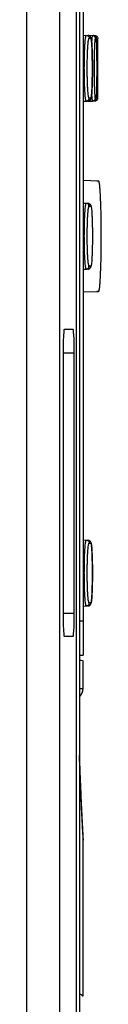
# Model space of a CAD drawing. Units: inches. Extents: x 0 to 34, y 0 to 22.
# Drawn here: x 9 to 9.2, y 15.4 to 17.1 of the extents above; entities that cross this region are included whole.
import ezdxf

# ---------------------------------------------------------------- set-up
doc = ezdxf.new("R2010")
doc.units = ezdxf.units.IN
doc.header["$LTSCALE"] = 1.87
doc.header["$MEASUREMENT"] = 0
doc.layers.get('0').update_dxf_attribs({"linetype": 'CONTINUOUS'})

msp = doc.modelspace()

# ---------------------------------------------------------------- linework, layer by layer
at = {"color": 9, "linetype": 'Continuous'}
for p, q in [((9.0285, 12.648), (9.0285, 17.7188)), ((9.0836, 12.648), (9.0836, 17.7188)), ((9.1304, 16.7516), (9.1305, 16.7516)), ((9.1304, 16.642), (9.1305, 16.642)), ((9.0895, 16.5023), (9.1071, 16.5023)), ((9.1304, 16.1906), (9.1305, 16.1906)), ((9.1306, 16.1906), (9.1306, 16.1906)), ((9.0895, 16.0692), (9.1071, 16.0692)), ((9.1163, 16.0561), (9.1223, 16.0561))]:
    msp.add_line(p, q, dxfattribs=at)
at = {"color": 6, "linetype": 'Continuous'}
for p, q in [((9.1114, 14.3665), (9.1114, 17.6932)), ((9.1163, 17.6834), (9.1163, 14.3763)), ((9.1223, 17.2785), (9.1223, 15.999)), ((9.147, 16.9269), (9.147, 17.0258)), ((9.1223, 16.9213), (9.1276, 16.9214)), ((9.1305, 16.9215), (9.1381, 16.9218)), ((9.1396, 16.9219), (9.1421, 16.9219)), ((9.1481, 16.7889), (9.1481, 16.7889)), ((9.1481, 16.7889), (9.1481, 16.7889)), ((9.1481, 16.6047), (9.1481, 16.6047)), ((9.1481, 16.6047), (9.1481, 16.6047)), ((9.0916, 16.5417), (9.105, 16.5417)), ((9.0895, 16.0692), (9.0895, 16.5023)), ((9.1071, 16.5023), (9.1071, 16.0692)), ((9.1223, 16.0807), (9.1276, 16.0809)), ((9.1305, 16.081), (9.1306, 16.081)), ((9.105, 16.0299), (9.0916, 16.0299)), ((9.1223, 15.9437), (9.1223, 15.9902)), ((9.1223, 15.4314), (9.1223, 15.6909))]:
    msp.add_line(p, q, dxfattribs=at)
at = {"color": 7, "linetype": 'Continuous'}
for p, q in [((9.1223, 17.0314), (9.1421, 17.0307)), ((9.1469, 17.0258), (9.147, 17.0258)), ((9.1305, 16.9215), (9.1276, 16.9214)), ((9.1396, 16.9219), (9.1381, 16.9218)), ((9.1421, 16.9219), (9.1421, 16.9219)), ((9.147, 16.9269), (9.1469, 16.9269)), ((9.1223, 16.7898), (9.1481, 16.7889)), ((9.1223, 16.7519), (9.1276, 16.7517)), ((9.1223, 16.6417), (9.1276, 16.6419)), ((9.1223, 16.6038), (9.1481, 16.6047)), ((9.1223, 16.1909), (9.1277, 16.1907)), ((9.1305, 16.1906), (9.1306, 16.1906)), ((9.1305, 16.081), (9.1276, 16.0809)), ((9.1163, 15.999), (9.1223, 15.999))]:
    msp.add_line(p, q, dxfattribs=at)
at = {"color": 6, "linetype": 'Continuous'}
for centre, radius, start, end in [((9.1026, 15.9438), 0.0197, 314.0268, 359.9003), ((8.9255, 15.6909), 0.1969, 0, 3.0041)]:
    msp.add_arc(centre, radius, start, end, dxfattribs=at)
at = {"color": 9, "linetype": 'Continuous'}
for points, knots in [([(9.1276, 16.9214), (9.1273, 16.9214), (9.1269, 16.9226), (9.1266, 16.9244), (9.1261, 16.9278), (9.1257, 16.9322), (9.1253, 16.9378), (9.125, 16.9443), (9.1247, 16.9516), (9.1245, 16.9595), (9.1244, 16.9678), (9.1244, 16.9763), (9.1244, 16.9849), (9.1245, 16.9932), (9.1247, 17.0011), (9.125, 17.0084), (9.1253, 17.0149), (9.1257, 17.0205), (9.1261, 17.0249), (9.1266, 17.0283), (9.1269, 17.03), (9.1273, 17.0313), (9.1276, 17.0313)], [0, 0, 0, 0, 0.0008003, 0.0028314, 0.0061425, 0.0106649, 0.0162799, 0.0228497, 0.0302159, 0.0381966, 0.0465942, 0.0552026, 0.0638109, 0.0722086, 0.0801894, 0.0875558, 0.0941258, 0.0997411, 0.1042637, 0.1075751, 0.1096066, 0.1104071, 0.1104071, 0.1104071, 0.1104071]), ([(9.1324, 16.9264), (9.1322, 16.9264), (9.1317, 16.9275), (9.1314, 16.9291), (9.1309, 16.9322), (9.1305, 16.9362), (9.1301, 16.9413), (9.1298, 16.9472), (9.1296, 16.9538), (9.1294, 16.961), (9.1292, 16.9686), (9.1292, 16.9763), (9.1292, 16.9841), (9.1294, 16.9917), (9.1296, 16.9989), (9.1298, 17.0055), (9.1301, 17.0114), (9.1305, 17.0165), (9.1309, 17.0205), (9.1314, 17.0236), (9.1317, 17.0252), (9.1322, 17.0263), (9.1324, 17.0263)], [0, 0, 0, 0, 0.0007515, 0.0026062, 0.0056202, 0.0097339, 0.0148403, 0.0208143, 0.0275125, 0.0347693, 0.0424053, 0.0502329, 0.0580606, 0.0656966, 0.0729534, 0.0796516, 0.0856258, 0.0907323, 0.0948461, 0.0978604, 0.0997152, 0.1004668, 0.1004668, 0.1004668, 0.1004668]), ([(9.1353, 17.0262), (9.1355, 17.0262), (9.1358, 17.025), (9.1362, 17.0235), (9.1365, 17.0204), (9.1368, 17.0164), (9.1371, 17.0113), (9.1374, 17.0054), (9.1376, 16.9988), (9.1377, 16.9916), (9.1378, 16.9841), (9.1378, 16.9763), (9.1378, 16.9686), (9.1377, 16.9611), (9.1376, 16.9539), (9.1374, 16.9473), (9.1371, 16.9414), (9.1368, 16.9363), (9.1365, 16.9323), (9.1362, 16.9292), (9.1358, 16.9277), (9.1355, 16.9265), (9.1353, 16.9265)], [0, 0, 0, 0, 0.000738, 0.0025919, 0.0056011, 0.0097035, 0.0147921, 0.020743, 0.0274139, 0.034641, 0.0422457, 0.0500414, 0.0578372, 0.0654419, 0.072669, 0.07934, 0.085291, 0.0903797, 0.0944822, 0.0974917, 0.0993458, 0.1000839, 0.1000839, 0.1000839, 0.1000839]), ([(9.1369, 17.0151), (9.137, 17.0169), (9.1371, 17.0202), (9.1374, 17.0245), (9.1375, 17.028), (9.1379, 17.0295), (9.1379, 17.0309), (9.1381, 17.0309)], [0, 0, 0, 0, 0.00547684, 0.00995275, 0.01321919, 0.01519989, 0.01589262, 0.01589262, 0.01589262, 0.01589262]), ([(9.1429, 16.9268), (9.1427, 16.9268), (9.1427, 16.928), (9.1423, 16.9294), (9.1422, 16.9326), (9.1419, 16.9365), (9.1417, 16.9415), (9.1415, 16.9474), (9.1414, 16.954), (9.1413, 16.9611), (9.1412, 16.9686), (9.1412, 16.9763), (9.1412, 16.9841), (9.1413, 16.9916), (9.1414, 16.9987), (9.1415, 17.0053), (9.1417, 17.0112), (9.1419, 17.0162), (9.1422, 17.0201), (9.1423, 17.0233), (9.1427, 17.0247), (9.1427, 17.0259), (9.1429, 17.0259)], [0, 0, 0, 0, 0.00063571, 0.00243599, 0.00540327, 0.00946927, 0.01452518, 0.02044609, 0.02708912, 0.03428977, 0.041869, 0.04963973, 0.05741045, 0.06498969, 0.07219038, 0.07883348, 0.08475448, 0.08981047, 0.09387662, 0.09684416, 0.09864467, 0.09928042, 0.09928042, 0.09928042, 0.09928042]), ([(9.1421, 17.03), (9.1421, 17.0301), (9.142, 17.0303), (9.1419, 17.0308), (9.1421, 17.0307)], [0, 0, 0, 0, 0.0000559384, 0.000707798, 0.000707798, 0.000707798, 0.000707798]), ([(9.1444, 17.0258), (9.1446, 17.0258), (9.1445, 17.0246), (9.1449, 17.0232), (9.1449, 17.02), (9.1451, 17.0161), (9.1452, 17.0111), (9.1453, 17.0052), (9.1454, 16.9986), (9.1454, 16.9915), (9.1455, 16.984), (9.1455, 16.9763), (9.1455, 16.9687), (9.1454, 16.9612), (9.1454, 16.954), (9.1453, 16.9475), (9.1452, 16.9416), (9.1451, 16.9366), (9.1449, 16.9326), (9.1449, 16.9295), (9.1445, 16.9281), (9.1446, 16.9269), (9.1444, 16.9269)], [0, 0, 0, 0, 0.0006323, 0.00244155, 0.00541307, 0.00946984, 0.01451952, 0.02043551, 0.02706181, 0.0342387, 0.04179572, 0.04954595, 0.05729616, 0.0648531, 0.0720298, 0.07865583, 0.08457163, 0.08962112, 0.09367767, 0.0966489, 0.09845774, 0.09908971, 0.09908971, 0.09908971, 0.09908971]), ([(9.1469, 16.9269), (9.1467, 16.9269), (9.1472, 16.9282), (9.1467, 16.9295), (9.1469, 16.9327), (9.1468, 16.9366), (9.1468, 16.9416), (9.1467, 16.9475), (9.1467, 16.9541), (9.1466, 16.9612), (9.1466, 16.9687), (9.1466, 16.9763), (9.1466, 16.984), (9.1466, 16.9915), (9.1467, 16.9986), (9.1467, 17.0052), (9.1468, 17.011), (9.1468, 17.0161), (9.1469, 17.02), (9.1467, 17.0232), (9.1472, 17.0245), (9.1467, 17.0258), (9.1469, 17.0258)], [0, 0, 0, 0, 0.00059057, 0.00237268, 0.00532367, 0.00937197, 0.01440813, 0.02030748, 0.0269276, 0.03410452, 0.04165958, 0.04940595, 0.05715232, 0.06470739, 0.07188434, 0.07850454, 0.08440397, 0.08944022, 0.09348867, 0.09643992, 0.09822227, 0.09881287, 0.09881287, 0.09881287, 0.09881287]), ([(9.1381, 16.9218), (9.1379, 16.9218), (9.1379, 16.9231), (9.1375, 16.9247), (9.1374, 16.9282), (9.1371, 16.9324), (9.137, 16.9358), (9.1369, 16.9376)], [0, 0, 0, 0, 0.00069259, 0.00267292, 0.00593895, 0.01041458, 0.01589174, 0.01589174, 0.01589174, 0.01589174]), ([(9.1421, 16.9219), (9.1419, 16.9219), (9.142, 16.9224), (9.1421, 16.9226), (9.1421, 16.9227)], [0, 0, 0, 0, 0.0006517147, 0.000707822, 0.000707822, 0.000707822, 0.000707822]), ([(9.1305, 16.7516), (9.131, 16.7516), (9.132, 16.7514), (9.1333, 16.7507), (9.1344, 16.7496), (9.1351, 16.7482), (9.1353, 16.7471), (9.1353, 16.7466)], [0, 0, 0, 0, 0.001522024, 0.003050097, 0.004578818, 0.006108204, 0.007638024, 0.007638024, 0.007638024, 0.007638024]), ([(9.131, 16.7501), (9.1311, 16.7497), (9.1314, 16.7483), (9.1316, 16.7466), (9.1317, 16.7453), (9.1317, 16.7452)], [0, 0, 0, 0, 0.001160777, 0.004467091, 0.004998999, 0.004998999, 0.004998999, 0.004998999]), ([(9.1324, 16.7467), (9.1327, 16.7467), (9.1334, 16.7467), (9.1343, 16.7467), (9.135, 16.7466), (9.1353, 16.7466)], [0, 0, 0, 0, 0.00098295, 0.001931603, 0.002845959, 0.002845959, 0.002845959, 0.002845959]), ([(9.1353, 16.7466), (9.1355, 16.7466), (9.1358, 16.7455), (9.1362, 16.7439), (9.1365, 16.7408), (9.1368, 16.7368), (9.1371, 16.7318), (9.1374, 16.7259), (9.1376, 16.7193), (9.1377, 16.7121), (9.1378, 16.7046), (9.1378, 16.6968), (9.1378, 16.6891), (9.1377, 16.6815), (9.1376, 16.6744), (9.1374, 16.6678), (9.1371, 16.6619), (9.1368, 16.6568), (9.1365, 16.6528), (9.1362, 16.6497), (9.1358, 16.6481), (9.1355, 16.647), (9.1353, 16.647)], [0, 0, 0, 0, 0.000738, 0.0025919, 0.0056011, 0.0097035, 0.0147921, 0.020743, 0.0274139, 0.034641, 0.0422457, 0.0500414, 0.0578372, 0.0654419, 0.072669, 0.07934, 0.085291, 0.0903797, 0.0944822, 0.0974917, 0.0993458, 0.1000839, 0.1000839, 0.1000839, 0.1000839]), ([(9.1305, 16.642), (9.131, 16.642), (9.132, 16.6422), (9.1333, 16.643), (9.1344, 16.6441), (9.1351, 16.6455), (9.1353, 16.6465), (9.1353, 16.647)], [0, 0, 0, 0, 0.001521726, 0.003049807, 0.004578538, 0.006107932, 0.007637762, 0.007637762, 0.007637762, 0.007637762]), ([(9.1317, 16.6485), (9.1317, 16.6483), (9.1316, 16.647), (9.1314, 16.6454), (9.1311, 16.6439), (9.131, 16.6435)], [0, 0, 0, 0, 0.000530927, 0.003837643, 0.004998945, 0.004998945, 0.004998945, 0.004998945]), ([(9.1353, 16.647), (9.135, 16.647), (9.1343, 16.647), (9.1334, 16.6469), (9.1327, 16.6469), (9.1324, 16.6469)], [0, 0, 0, 0, 0.000914356, 0.001863009, 0.002845959, 0.002845959, 0.002845959, 0.002845959]), ([(9.1276, 16.0809), (9.1273, 16.0809), (9.1269, 16.0821), (9.1266, 16.0838), (9.1261, 16.0872), (9.1257, 16.0916), (9.1253, 16.0972), (9.125, 16.1037), (9.1247, 16.111), (9.1245, 16.1189), (9.1244, 16.1273), (9.1244, 16.1358), (9.1244, 16.1443), (9.1245, 16.1527), (9.1247, 16.1606), (9.125, 16.1679), (9.1253, 16.1744), (9.1257, 16.18), (9.1261, 16.1844), (9.1266, 16.1878), (9.1269, 16.1895), (9.1273, 16.1907), (9.1276, 16.1907)], [0, 0, 0, 0, 0.0008003, 0.0028314, 0.0061425, 0.0106649, 0.0162799, 0.0228497, 0.0302159, 0.0381966, 0.0465942, 0.0552026, 0.0638109, 0.0722086, 0.0801894, 0.0875558, 0.0941258, 0.099741, 0.1042637, 0.1075751, 0.1096066, 0.1104071, 0.1104071, 0.1104071, 0.1104071]), ([(9.1276, 16.1907), (9.1281, 16.1907), (9.1291, 16.1905), (9.1305, 16.1898), (9.1316, 16.1886), (9.1323, 16.1872), (9.1324, 16.1862), (9.1324, 16.1857)], [0, 0, 0, 0, 0.001527156, 0.003054806, 0.004583263, 0.006112545, 0.007642368, 0.007642368, 0.007642368, 0.007642368]), ([(9.1324, 16.0859), (9.1322, 16.0859), (9.1317, 16.087), (9.1314, 16.0885), (9.1309, 16.0916), (9.1305, 16.0956), (9.1301, 16.1007), (9.1298, 16.1066), (9.1296, 16.1133), (9.1294, 16.1205), (9.1292, 16.128), (9.1292, 16.1358), (9.1292, 16.1436), (9.1294, 16.1511), (9.1296, 16.1583), (9.1298, 16.165), (9.1301, 16.1709), (9.1305, 16.1759), (9.1309, 16.18), (9.1314, 16.183), (9.1317, 16.1846), (9.1322, 16.1857), (9.1324, 16.1857)], [0, 0, 0, 0, 0.0007515, 0.0026062, 0.0056202, 0.0097339, 0.0148403, 0.0208143, 0.0275125, 0.0347693, 0.0424053, 0.0502329, 0.0580606, 0.0656966, 0.0729534, 0.0796516, 0.0856258, 0.0907323, 0.0948461, 0.0978604, 0.0997152, 0.1004668, 0.1004668, 0.1004668, 0.1004668]), ([(9.1305, 16.1906), (9.131, 16.1906), (9.132, 16.1904), (9.1333, 16.1897), (9.1344, 16.1885), (9.1351, 16.1871), (9.1353, 16.1861), (9.1353, 16.1856)], [0, 0, 0, 0, 0.001522024, 0.003050097, 0.004578818, 0.006108204, 0.007638024, 0.007638024, 0.007638024, 0.007638024]), ([(9.1324, 16.1857), (9.1327, 16.1857), (9.1334, 16.1857), (9.1343, 16.1856), (9.135, 16.1856), (9.1353, 16.1856)], [0, 0, 0, 0, 0.00098295, 0.001931603, 0.002845959, 0.002845959, 0.002845959, 0.002845959]), ([(9.1344, 16.1885), (9.1344, 16.1885), (9.1345, 16.1885), (9.1345, 16.1885), (9.1345, 16.1885)], [0, 0, 0, 0, 0.0000431886, 0.00007503319, 0.00007503319, 0.00007503319, 0.00007503319]), ([(9.1353, 16.1856), (9.1355, 16.1856), (9.1358, 16.1845), (9.1362, 16.1829), (9.1365, 16.1798), (9.1368, 16.1758), (9.1371, 16.1707), (9.1374, 16.1649), (9.1376, 16.1582), (9.1377, 16.1511), (9.1378, 16.1435), (9.1378, 16.1358), (9.1378, 16.1281), (9.1377, 16.1205), (9.1376, 16.1134), (9.1374, 16.1067), (9.1371, 16.1008), (9.1368, 16.0958), (9.1365, 16.0918), (9.1362, 16.0887), (9.1358, 16.0871), (9.1355, 16.086), (9.1353, 16.086)], [0, 0, 0, 0, 0.000738, 0.0025919, 0.0056011, 0.0097035, 0.0147921, 0.020743, 0.0274139, 0.034641, 0.0422457, 0.0500414, 0.0578372, 0.0654419, 0.072669, 0.07934, 0.085291, 0.0903797, 0.0944822, 0.0974917, 0.0993458, 0.1000839, 0.1000839, 0.1000839, 0.1000839]), ([(9.1361, 16.0879), (9.1361, 16.088), (9.1363, 16.0892), (9.1366, 16.0918), (9.1369, 16.0958), (9.1372, 16.1008), (9.1375, 16.1067), (9.1377, 16.1134), (9.1378, 16.1205), (9.1379, 16.1281), (9.1379, 16.1358), (9.1379, 16.1435), (9.1378, 16.1511), (9.1377, 16.1582), (9.1375, 16.1648), (9.1372, 16.1707), (9.1369, 16.1758), (9.1366, 16.1798), (9.1363, 16.1824), (9.1361, 16.1835), (9.1361, 16.1837)], [0, 0, 0, 0, 0.00055477, 0.00356346, 0.00766537, 0.01275349, 0.01870386, 0.02537427, 0.03260083, 0.04020506, 0.04800032, 0.05579558, 0.06339981, 0.07062641, 0.0772969, 0.08324735, 0.08833556, 0.09243762, 0.09544657, 0.09600113, 0.09600113, 0.09600113, 0.09600113]), ([(9.1163, 15.8241), (9.1163, 15.8234), (9.1165, 15.8187), (9.1168, 15.8097), (9.1173, 15.7973), (9.1178, 15.7847), (9.1183, 15.7724), (9.1188, 15.7604), (9.1194, 15.749), (9.1199, 15.7384), (9.1203, 15.7287), (9.1208, 15.72), (9.1212, 15.7124), (9.1215, 15.7063), (9.1217, 15.7027), (9.1218, 15.7012)], [0, 0, 0, 0, 0.0020767, 0.0143351, 0.0268574, 0.0394572, 0.0519114, 0.0639813, 0.0754503, 0.0861343, 0.0958879, 0.1046044, 0.1122122, 0.1186686, 0.1230165, 0.1230165, 0.1230165, 0.1230165]), ([(9.1218, 15.7012), (9.1218, 15.7009), (9.1219, 15.6992), (9.1221, 15.6967), (9.122, 15.6935), (9.1225, 15.6922), (9.1221, 15.6909), (9.1223, 15.6909)], [0, 0, 0, 0, 0.00093788, 0.00504614, 0.00797681, 0.00973266, 0.01031654, 0.01031654, 0.01031654, 0.01031654])]:
    msp.add_open_spline(points, degree=3, knots=knots, dxfattribs=at)
at = {"color": 7, "linetype": 'Continuous'}
for points, knots in [([(9.1276, 17.0313), (9.1281, 17.0312), (9.1291, 17.031), (9.1305, 17.0303), (9.1316, 17.0292), (9.1323, 17.0278), (9.1324, 17.0268), (9.1324, 17.0263)], [0, 0, 0, 0, 0.00152714, 0.003054776, 0.004583222, 0.006112497, 0.007642317, 0.007642317, 0.007642317, 0.007642317]), ([(9.1304, 17.0312), (9.1306, 17.031), (9.1309, 17.0305), (9.1311, 17.0299), (9.1311, 17.0296)], [0, 0, 0, 0, 0.00078936, 0.001664305, 0.001664305, 0.001664305, 0.001664305]), ([(9.1305, 17.0312), (9.131, 17.0311), (9.132, 17.0309), (9.1333, 17.0302), (9.1344, 17.0291), (9.1351, 17.0277), (9.1353, 17.0267), (9.1353, 17.0262)], [0, 0, 0, 0, 0.001522025, 0.003050098, 0.004578819, 0.006108205, 0.007638025, 0.007638025, 0.007638025, 0.007638025]), ([(9.1324, 17.0263), (9.1327, 17.0262), (9.1334, 17.0262), (9.1343, 17.0262), (9.135, 17.0262), (9.1353, 17.0262)], [0, 0, 0, 0, 0.00098295, 0.001931603, 0.002845959, 0.002845959, 0.002845959, 0.002845959]), ([(9.1381, 17.0309), (9.1386, 17.0309), (9.1396, 17.0307), (9.141, 17.0299), (9.1421, 17.0288), (9.1428, 17.0274), (9.1429, 17.0264), (9.1429, 17.0259)], [0, 0, 0, 0, 0.001529093, 0.003058325, 0.004587784, 0.006117475, 0.007647321, 0.007647321, 0.007647321, 0.007647321]), ([(9.1396, 17.0308), (9.1401, 17.0308), (9.1411, 17.0306), (9.1424, 17.0299), (9.1435, 17.0288), (9.1442, 17.0274), (9.1444, 17.0264), (9.1444, 17.0258)], [0, 0, 0, 0, 0.001517714, 0.003047167, 0.004576765, 0.00610651, 0.007636353, 0.007636353, 0.007636353, 0.007636353]), ([(9.1421, 17.0307), (9.1426, 17.0307), (9.1437, 17.0305), (9.145, 17.0298), (9.1461, 17.0287), (9.1468, 17.0273), (9.1469, 17.0263), (9.1469, 17.0258)], [0, 0, 0, 0, 0.001529843, 0.003059687, 0.004589533, 0.006119381, 0.00764923, 0.00764923, 0.00764923, 0.00764923]), ([(9.1421, 17.0307), (9.1426, 17.0307), (9.1436, 17.0305), (9.145, 17.0298), (9.1461, 17.0287), (9.1468, 17.0273), (9.1469, 17.0263), (9.1469, 17.0258)], [0, 0, 0, 0, 0.001529835, 0.003059673, 0.004589516, 0.006119366, 0.007649221, 0.007649221, 0.007649221, 0.007649221]), ([(9.1429, 17.0259), (9.1431, 17.0259), (9.1434, 17.0259), (9.1439, 17.0259), (9.1442, 17.0258), (9.1444, 17.0258)], [0, 0, 0, 0, 0.000509017, 0.000983779, 0.001424288, 0.001424288, 0.001424288, 0.001424288]), ([(9.1276, 16.9214), (9.1281, 16.9215), (9.1291, 16.9217), (9.1305, 16.9224), (9.1316, 16.9235), (9.1323, 16.9249), (9.1324, 16.9259), (9.1324, 16.9264)], [0, 0, 0, 0, 0.001527147, 0.003054788, 0.004583236, 0.006112509, 0.007642323, 0.007642323, 0.007642323, 0.007642323]), ([(9.1311, 16.923), (9.1311, 16.9228), (9.1309, 16.9222), (9.1306, 16.9217), (9.1304, 16.9215)], [0, 0, 0, 0, 0.000874777, 0.001664281, 0.001664281, 0.001664281, 0.001664281]), ([(9.1305, 16.9215), (9.131, 16.9216), (9.132, 16.9218), (9.1333, 16.9225), (9.1344, 16.9236), (9.1351, 16.925), (9.1353, 16.926), (9.1353, 16.9265)], [0, 0, 0, 0, 0.001521711, 0.003049779, 0.004578498, 0.006107885, 0.007637713, 0.007637713, 0.007637713, 0.007637713]), ([(9.1353, 16.9265), (9.135, 16.9265), (9.1343, 16.9265), (9.1334, 16.9265), (9.1327, 16.9264), (9.1324, 16.9264)], [0, 0, 0, 0, 0.000914356, 0.001863009, 0.002845959, 0.002845959, 0.002845959, 0.002845959]), ([(9.1395, 16.9221), (9.1395, 16.9221), (9.1401, 16.9222), (9.141, 16.9228), (9.1421, 16.9239), (9.1428, 16.9253), (9.1429, 16.9263), (9.1429, 16.9268)], [0, 0, 0, 0, 0.000121489, 0.001650726, 0.003180187, 0.004709876, 0.006239715, 0.006239715, 0.006239715, 0.006239715]), ([(9.1396, 16.9219), (9.1401, 16.9219), (9.1411, 16.9221), (9.1424, 16.9228), (9.1435, 16.9239), (9.1442, 16.9253), (9.1444, 16.9263), (9.1444, 16.9269)], [0, 0, 0, 0, 0.001517424, 0.003046871, 0.004576467, 0.006106214, 0.007636064, 0.007636064, 0.007636064, 0.007636064]), ([(9.1421, 16.9219), (9.1426, 16.922), (9.1437, 16.9222), (9.145, 16.9229), (9.1461, 16.924), (9.1468, 16.9254), (9.1469, 16.9264), (9.1469, 16.9269)], [0, 0, 0, 0, 0.001529836, 0.003059675, 0.004589519, 0.006119369, 0.007649224, 0.007649224, 0.007649224, 0.007649224]), ([(9.1421, 16.9219), (9.1426, 16.922), (9.1436, 16.9222), (9.145, 16.9229), (9.1461, 16.924), (9.1468, 16.9254), (9.1469, 16.9264), (9.1469, 16.9269)], [0, 0, 0, 0, 0.001529842, 0.003059685, 0.00458953, 0.006119378, 0.007649227, 0.007649227, 0.007649227, 0.007649227]), ([(9.1444, 16.9269), (9.1442, 16.9268), (9.1439, 16.9268), (9.1434, 16.9268), (9.1431, 16.9268), (9.1429, 16.9268)], [0, 0, 0, 0, 0.000440509, 0.000915271, 0.001424288, 0.001424288, 0.001424288, 0.001424288]), ([(9.1453, 16.7889), (9.1458, 16.7889), (9.1467, 16.7889), (9.1476, 16.7889), (9.1481, 16.7889)], [0, 0, 0, 0, 0.001448126, 0.002807807, 0.002807807, 0.002807807, 0.002807807]), ([(9.1276, 16.6419), (9.1274, 16.6421), (9.1268, 16.6429), (9.1266, 16.645), (9.1261, 16.6482), (9.1257, 16.6527), (9.1253, 16.6582), (9.125, 16.6647), (9.1247, 16.672), (9.1245, 16.68), (9.1244, 16.6883), (9.1244, 16.6968), (9.1244, 16.7054), (9.1245, 16.7137), (9.1247, 16.7216), (9.125, 16.7289), (9.1253, 16.7354), (9.1257, 16.741), (9.1261, 16.7454), (9.1266, 16.7487), (9.1268, 16.7508), (9.1274, 16.7515), (9.1276, 16.7517)], [0, 0, 0, 0, 0.0008003, 0.0028314, 0.0061425, 0.0106649, 0.0162799, 0.0228497, 0.0302159, 0.0381966, 0.0465942, 0.0552026, 0.0638109, 0.0722086, 0.0801894, 0.0875558, 0.0941258, 0.099741, 0.1042637, 0.1075751, 0.1096066, 0.1104071, 0.1104071, 0.1104071, 0.1104071]), ([(9.1276, 16.7517), (9.1279, 16.7517), (9.1286, 16.7517), (9.1295, 16.7517), (9.1301, 16.7516), (9.1304, 16.7516)], [0, 0, 0, 0, 0.000982326, 0.001930378, 0.002844154, 0.002844154, 0.002844154, 0.002844154]), ([(9.1276, 16.7517), (9.1281, 16.7517), (9.1291, 16.7515), (9.1305, 16.7508), (9.1316, 16.7497), (9.1323, 16.7483), (9.1324, 16.7472), (9.1324, 16.7467)], [0, 0, 0, 0, 0.001527156, 0.003054806, 0.004583263, 0.006112545, 0.007642368, 0.007642368, 0.007642368, 0.007642368]), ([(9.1324, 16.6469), (9.1322, 16.6471), (9.1317, 16.6478), (9.1314, 16.6497), (9.1309, 16.6526), (9.1305, 16.6567), (9.1301, 16.6617), (9.1298, 16.6677), (9.1296, 16.6743), (9.1294, 16.6815), (9.1292, 16.6891), (9.1292, 16.6968), (9.1292, 16.7046), (9.1294, 16.7122), (9.1296, 16.7194), (9.1298, 16.726), (9.1301, 16.7319), (9.1305, 16.737), (9.1309, 16.741), (9.1314, 16.7439), (9.1317, 16.7459), (9.1322, 16.7466), (9.1324, 16.7467)], [0, 0, 0, 0, 0.0007515, 0.0026062, 0.0056202, 0.0097339, 0.0148403, 0.0208143, 0.0275125, 0.0347693, 0.0424053, 0.0502329, 0.0580606, 0.0656966, 0.0729534, 0.0796516, 0.0856258, 0.0907323, 0.0948461, 0.0978604, 0.0997152, 0.1004668, 0.1004668, 0.1004668, 0.1004668]), ([(9.1276, 16.6419), (9.1281, 16.6419), (9.1291, 16.6421), (9.1305, 16.6429), (9.1316, 16.644), (9.1323, 16.6454), (9.1324, 16.6464), (9.1324, 16.6469)], [0, 0, 0, 0, 0.001527161, 0.003054815, 0.004583273, 0.006112552, 0.007642368, 0.007642368, 0.007642368, 0.007642368]), ([(9.1304, 16.642), (9.1301, 16.642), (9.1295, 16.642), (9.1286, 16.6419), (9.1279, 16.6419), (9.1276, 16.6419)], [0, 0, 0, 0, 0.000913776, 0.001861827, 0.002844154, 0.002844154, 0.002844154, 0.002844154]), ([(9.1481, 16.6047), (9.1476, 16.6047), (9.1467, 16.6048), (9.1458, 16.6048), (9.1453, 16.6048)], [0, 0, 0, 0, 0.001359679, 0.002807805, 0.002807805, 0.002807805, 0.002807805]), ([(9.1276, 16.1907), (9.1279, 16.1907), (9.1286, 16.1907), (9.1295, 16.1906), (9.1301, 16.1906), (9.1304, 16.1906)], [0, 0, 0, 0, 0.000982326, 0.001930378, 0.002844154, 0.002844154, 0.002844154, 0.002844154]), ([(9.1276, 16.0809), (9.1281, 16.0809), (9.1291, 16.0811), (9.1305, 16.0818), (9.1316, 16.083), (9.1323, 16.0843), (9.1324, 16.0854), (9.1324, 16.0859)], [0, 0, 0, 0, 0.001527147, 0.003054788, 0.004583236, 0.006112509, 0.007642322, 0.007642322, 0.007642322, 0.007642322]), ([(9.1305, 16.081), (9.131, 16.081), (9.132, 16.0812), (9.1333, 16.0819), (9.1344, 16.0831), (9.1351, 16.0844), (9.1353, 16.0855), (9.1353, 16.086)], [0, 0, 0, 0, 0.00152171, 0.003049778, 0.004578497, 0.006107884, 0.007637712, 0.007637712, 0.007637712, 0.007637712]), ([(9.1353, 16.086), (9.135, 16.086), (9.1343, 16.086), (9.1334, 16.0859), (9.1327, 16.0859), (9.1324, 16.0859)], [0, 0, 0, 0, 0.000914356, 0.001863009, 0.002845959, 0.002845959, 0.002845959, 0.002845959]), ([(9.1311, 16.0825), (9.1311, 16.0822), (9.1309, 16.0817), (9.1306, 16.0812), (9.1304, 16.081)], [0, 0, 0, 0, 0.000874776, 0.001664281, 0.001664281, 0.001664281, 0.001664281]), ([(9.1344, 16.0831), (9.1344, 16.0831), (9.1345, 16.0831), (9.1345, 16.0831), (9.1345, 16.0831)], [0, 0, 0, 0, 0.00004590099, 0.0000781024, 0.0000781024, 0.0000781024, 0.0000781024]), ([(9.1163, 15.4357), (9.1176, 15.4347), (9.1183, 15.4342), (9.123, 15.4309), (9.1223, 15.4314)], [0, 0, 0, 0, 0.005003599, 0.007401707, 0.007401707, 0.007401707, 0.007401707])]:
    msp.add_open_spline(points, degree=3, knots=knots, dxfattribs=at)
at = {"color": 6, "linetype": 'Continuous'}
for points, knots in [([(9.1357, 16.9264), (9.1357, 16.9265), (9.1357, 16.9267), (9.1358, 16.9269), (9.1359, 16.9273), (9.1359, 16.9276), (9.136, 16.9279), (9.136, 16.9283), (9.1361, 16.9286), (9.1362, 16.929), (9.1362, 16.9295), (9.1363, 16.9299), (9.1363, 16.9304), (9.1364, 16.9309), (9.1364, 16.9314), (9.1365, 16.932), (9.1365, 16.9326), (9.1366, 16.9332), (9.1367, 16.9338), (9.1367, 16.9345), (9.1368, 16.9353), (9.1368, 16.9361), (9.1369, 16.9369), (9.1369, 16.9378), (9.137, 16.9387), (9.137, 16.9397), (9.1371, 16.9407), (9.1372, 16.9418), (9.1372, 16.943), (9.1373, 16.9443), (9.1373, 16.9456), (9.1374, 16.9471), (9.1374, 16.9486), (9.1375, 16.9503), (9.1375, 16.9521), (9.1376, 16.9541), (9.1376, 16.9563), (9.1377, 16.9586), (9.1377, 16.9611), (9.1378, 16.9636), (9.1378, 16.9662), (9.1378, 16.9687), (9.1378, 16.9713), (9.1378, 16.9739), (9.1378, 16.9765), (9.1378, 16.9791), (9.1378, 16.9817), (9.1378, 16.9842), (9.1378, 16.9868), (9.1377, 16.9893), (9.1377, 16.9918), (9.1377, 16.9943), (9.1376, 16.9967), (9.1376, 16.9991), (9.1375, 17.0013), (9.1374, 17.0035), (9.1374, 17.0056), (9.1373, 17.0075), (9.1372, 17.0093), (9.1372, 17.0109), (9.1371, 17.0124), (9.137, 17.0138), (9.1369, 17.0152), (9.1368, 17.0164), (9.1368, 17.0175), (9.1367, 17.0185), (9.1366, 17.0195), (9.1365, 17.0204), (9.1364, 17.0212), (9.1364, 17.0219), (9.1363, 17.0226), (9.1362, 17.0231), (9.1362, 17.0237), (9.1361, 17.0242), (9.136, 17.0246), (9.1359, 17.025), (9.1359, 17.0254), (9.1358, 17.0258), (9.1357, 17.0261), (9.1356, 17.0264), (9.1356, 17.0267), (9.1355, 17.027), (9.1354, 17.0273), (9.1353, 17.0276), (9.1351, 17.0279), (9.135, 17.0282), (9.1348, 17.0285), (9.1346, 17.0288), (9.1344, 17.0292), (9.1341, 17.0295), (9.1338, 17.0298), (9.1335, 17.03), (9.1331, 17.0303), (9.1327, 17.0305), (9.1323, 17.0307), (9.1319, 17.0309), (9.1314, 17.031), (9.1309, 17.0311), (9.1306, 17.0312), (9.1305, 17.0312)], [0, 0, 0, 0, 0.0002887, 0.000587, 0.0008977, 0.0012231, 0.0015652, 0.0019258, 0.0023063, 0.0027082, 0.0031331, 0.0035826, 0.0040582, 0.0045614, 0.0050936, 0.005656, 0.0062498, 0.0068763, 0.0075368, 0.0082334, 0.0089692, 0.0097473, 0.0105711, 0.0114439, 0.0123696, 0.0133522, 0.0143962, 0.0155059, 0.016686, 0.0179437, 0.0192912, 0.0207422, 0.0223089, 0.0239976, 0.0258138, 0.0277808, 0.0299446, 0.0323232, 0.0348264, 0.0373541, 0.0398891, 0.0424368, 0.0450031, 0.0475913, 0.0501935, 0.0527993, 0.0553983, 0.0579808, 0.06054, 0.0630697, 0.0655636, 0.0680179, 0.0704341, 0.0728058, 0.0750978, 0.0772766, 0.0793292, 0.0812487, 0.0830307, 0.0846786, 0.0862041, 0.0876187, 0.088933, 0.0901544, 0.0912855, 0.0923288, 0.0932875, 0.0941652, 0.0949652, 0.0956908, 0.0963461, 0.0969394, 0.0974798, 0.0979754, 0.0984316, 0.0988525, 0.0992423, 0.0996053, 0.0999458, 0.1002683, 0.1005782, 0.1008819, 0.1011862, 0.1014981, 0.1018219, 0.102162, 0.1025216, 0.1028987, 0.103286, 0.1036821, 0.104092, 0.1045198, 0.1049652, 0.1054277, 0.1059051, 0.1063934, 0.1068888, 0.1073879, 0.1078222, 0.1078222, 0.1078222, 0.1078222]), ([(9.1445, 17.026), (9.1445, 17.0261), (9.1445, 17.0262), (9.1444, 17.0263), (9.1444, 17.0265), (9.1444, 17.0266), (9.1443, 17.0268), (9.1443, 17.027), (9.1442, 17.0272), (9.1442, 17.0274), (9.1441, 17.0276), (9.144, 17.0278), (9.1439, 17.0281), (9.1437, 17.0283), (9.1436, 17.0286), (9.1434, 17.0289), (9.1432, 17.0291), (9.1429, 17.0294), (9.1426, 17.0297), (9.1422, 17.03), (9.1418, 17.0302), (9.1414, 17.0304), (9.141, 17.0306), (9.1406, 17.0307), (9.1401, 17.0308), (9.1398, 17.0308), (9.1396, 17.0308), (9.1396, 17.0308)], [0, 0, 0, 0, 0.000161658, 0.00032239, 0.000484544, 0.000650714, 0.00082362, 0.001006353, 0.001202165, 0.001413499, 0.001642187, 0.001889051, 0.002154903, 0.002441435, 0.002750362, 0.003083406, 0.003443017, 0.003831631, 0.004248927, 0.004688378, 0.005142064, 0.005603327, 0.006069657, 0.006539295, 0.007010675, 0.007482489, 0.007545053, 0.007545053, 0.007545053, 0.007545053]), ([(9.1446, 17.0255), (9.1446, 17.0256), (9.1446, 17.0257), (9.1445, 17.0258), (9.1445, 17.026), (9.1445, 17.026)], [0, 0, 0, 0, 0.0001765226, 0.0003463067, 0.0005110637, 0.0005110637, 0.0005110637, 0.0005110637]), ([(9.1446, 16.9271), (9.1446, 16.9272), (9.1446, 16.9273), (9.1446, 16.9274), (9.1446, 16.9276), (9.1446, 16.9278), (9.1447, 16.928), (9.1447, 16.9282), (9.1447, 16.9284), (9.1447, 16.9286), (9.1447, 16.9289), (9.1447, 16.9291), (9.1448, 16.9294), (9.1448, 16.9296), (9.1448, 16.9299), (9.1448, 16.9302), (9.1448, 16.9305), (9.1449, 16.9308), (9.1449, 16.9312), (9.1449, 16.9315), (9.1449, 16.9319), (9.1449, 16.9322), (9.1449, 16.9326), (9.145, 16.933), (9.145, 16.9335), (9.145, 16.9339), (9.145, 16.9344), (9.145, 16.9349), (9.145, 16.9354), (9.1451, 16.9359), (9.1451, 16.9365), (9.1451, 16.9371), (9.1451, 16.9377), (9.1451, 16.9384), (9.1451, 16.9391), (9.1452, 16.9398), (9.1452, 16.9406), (9.1452, 16.9414), (9.1452, 16.9423), (9.1452, 16.9432), (9.1452, 16.9442), (9.1453, 16.9452), (9.1453, 16.9463), (9.1453, 16.9474), (9.1453, 16.9486), (9.1453, 16.9499), (9.1454, 16.9513), (9.1454, 16.9527), (9.1454, 16.9542), (9.1454, 16.9557), (9.1454, 16.9574), (9.1454, 16.9591), (9.1454, 16.9609), (9.1455, 16.9627), (9.1455, 16.9647), (9.1455, 16.9667), (9.1455, 16.9689), (9.1455, 16.9711), (9.1455, 16.9734), (9.1455, 16.9757), (9.1455, 16.978), (9.1455, 16.9803), (9.1455, 16.9825), (9.1455, 16.9847), (9.1455, 16.9867), (9.1455, 16.9886), (9.1454, 16.9905), (9.1454, 16.9923), (9.1454, 16.994), (9.1454, 16.9956), (9.1454, 16.9972), (9.1454, 16.9987), (9.1454, 17.0002), (9.1454, 17.0016), (9.1453, 17.0029), (9.1453, 17.0041), (9.1453, 17.0054), (9.1453, 17.0065), (9.1453, 17.0076), (9.1452, 17.0087), (9.1452, 17.0097), (9.1452, 17.0107), (9.1452, 17.0116), (9.1452, 17.0125), (9.1451, 17.0133), (9.1451, 17.0141), (9.1451, 17.0149), (9.1451, 17.0156), (9.1451, 17.0163), (9.145, 17.017), (9.145, 17.0176), (9.145, 17.0182), (9.145, 17.0188), (9.145, 17.0193), (9.1449, 17.0199), (9.1449, 17.0203), (9.1449, 17.0208), (9.1449, 17.0212), (9.1449, 17.0217), (9.1448, 17.022), (9.1448, 17.0224), (9.1448, 17.0228), (9.1448, 17.0231), (9.1448, 17.0234), (9.1447, 17.0237), (9.1447, 17.024), (9.1447, 17.0242), (9.1447, 17.0245), (9.1447, 17.0247), (9.1446, 17.0249), (9.1446, 17.0251), (9.1446, 17.0253), (9.1446, 17.0254), (9.1446, 17.0255)], [0, 0, 0, 0, 0.00016657, 0.00033938, 0.00051919, 0.00070663, 0.00090221, 0.00110634, 0.00131933, 0.00154169, 0.00177397, 0.00201669, 0.00227038, 0.00253554, 0.00281268, 0.00310228, 0.00340486, 0.00372089, 0.00405088, 0.00439533, 0.00475473, 0.00512956, 0.00552032, 0.00592785, 0.00635356, 0.00679903, 0.00726594, 0.00775609, 0.00827141, 0.00881382, 0.00938491, 0.00998616, 0.01061912, 0.01128538, 0.01198658, 0.01272481, 0.01350261, 0.01432267, 0.01518775, 0.01610074, 0.0170652, 0.01808517, 0.01916481, 0.02030837, 0.02151889, 0.02279834, 0.02414856, 0.02557107, 0.02706591, 0.02863218, 0.03026858, 0.0319734, 0.03374607, 0.03559555, 0.03753462, 0.03957608, 0.04173153, 0.04398815, 0.04630745, 0.04864851, 0.05097131, 0.05324956, 0.05546496, 0.05760013, 0.05964105, 0.06158864, 0.06344955, 0.0652307, 0.06693908, 0.06857942, 0.07015319, 0.07166182, 0.07310691, 0.07449023, 0.07581379, 0.07707979, 0.07829047, 0.07944806, 0.08055486, 0.08161316, 0.082625, 0.08359212, 0.0845162, 0.0853989, 0.08624191, 0.08704688, 0.08781541, 0.08854875, 0.08924785, 0.08991367, 0.09054718, 0.09114939, 0.09172135, 0.09226408, 0.09277863, 0.09326612, 0.0937277, 0.09416452, 0.09457766, 0.09496825, 0.0953374, 0.09568616, 0.09601538, 0.09632588, 0.09661851, 0.09689417, 0.09715378, 0.09739826, 0.09762864, 0.09784599, 0.09805134, 0.09824581, 0.09843063, 0.09843063, 0.09843063, 0.09843063]), ([(9.1305, 16.9215), (9.1306, 16.9215), (9.1309, 16.9216), (9.1313, 16.9216), (9.1318, 16.9218), (9.1323, 16.9219), (9.1327, 16.9221), (9.1331, 16.9224), (9.1335, 16.9226), (9.1338, 16.9229), (9.1341, 16.9232), (9.1344, 16.9235), (9.1346, 16.9238), (9.1348, 16.9241), (9.135, 16.9244), (9.1351, 16.9247), (9.1352, 16.925), (9.1353, 16.9253), (9.1354, 16.9256), (9.1355, 16.9258), (9.1356, 16.9261), (9.1356, 16.9263), (9.1357, 16.9264)], [0, 0, 0, 0, 0.000377847, 0.000877891, 0.00137547, 0.001866062, 0.002344581, 0.002806128, 0.003250104, 0.003681175, 0.004102798, 0.004512359, 0.004904204, 0.005274477, 0.005621959, 0.005948143, 0.006256413, 0.006550627, 0.006834852, 0.007113994, 0.007392564, 0.007674488, 0.007674488, 0.007674488, 0.007674488]), ([(9.1396, 16.9219), (9.1396, 16.9219), (9.1398, 16.9219), (9.1401, 16.9219), (9.1406, 16.922), (9.141, 16.9221), (9.1414, 16.9223), (9.1418, 16.9225), (9.1422, 16.9227), (9.1426, 16.923), (9.1429, 16.9233), (9.1432, 16.9236), (9.1434, 16.9238), (9.1436, 16.9241), (9.1437, 16.9244), (9.1439, 16.9246), (9.144, 16.9249), (9.1441, 16.9251), (9.1442, 16.9253), (9.1442, 16.9255), (9.1443, 16.9257), (9.1443, 16.9259), (9.1444, 16.926), (9.1444, 16.9262), (9.1444, 16.9263), (9.1445, 16.9265), (9.1445, 16.9266), (9.1445, 16.9268), (9.1445, 16.9269), (9.1445, 16.9269)], [0, 0, 0, 0, 0.000062598, 0.000534355, 0.001005484, 0.001474866, 0.001941118, 0.002402664, 0.002857033, 0.00329691, 0.00371354, 0.004099932, 0.004457077, 0.00478914, 0.005099948, 0.005390956, 0.005660692, 0.00590846, 0.006134902, 0.006341838, 0.006532334, 0.006709621, 0.006876683, 0.007036251, 0.007191231, 0.007344025, 0.007496568, 0.007650592, 0.007807596, 0.007807596, 0.007807596, 0.007807596]), ([(9.1481, 16.6047), (9.1486, 16.6047), (9.1492, 16.6068), (9.1497, 16.6097), (9.1504, 16.6155), (9.1509, 16.6228), (9.1514, 16.6322), (9.1518, 16.6431), (9.1522, 16.6554), (9.1524, 16.6686), (9.1525, 16.6825), (9.1526, 16.6968), (9.1525, 16.7112), (9.1524, 16.7251), (9.1522, 16.7383), (9.1518, 16.7505), (9.1514, 16.7615), (9.1509, 16.7708), (9.1504, 16.7781), (9.1497, 16.7839), (9.1492, 16.7868), (9.1486, 16.7889), (9.1481, 16.7889)], [0, 0, 0, 0, 0.001334, 0.0047892, 0.0103876, 0.0179078, 0.0272427, 0.0383143, 0.0507281, 0.0640034, 0.0779742, 0.0924857, 0.1069961, 0.1209654, 0.1342412, 0.1466555, 0.1577259, 0.1670596, 0.1745801, 0.1801791, 0.183634, 0.1849679, 0.1849679, 0.1849679, 0.1849679]), ([(9.1305, 16.642), (9.1306, 16.642), (9.1309, 16.642), (9.1313, 16.6421), (9.1318, 16.6422), (9.1323, 16.6424), (9.1327, 16.6426), (9.1331, 16.6428), (9.1335, 16.6431), (9.1338, 16.6434), (9.1341, 16.6437), (9.1344, 16.644), (9.1346, 16.6443), (9.1348, 16.6446), (9.135, 16.6449), (9.1351, 16.6452), (9.1352, 16.6455), (9.1353, 16.6458), (9.1354, 16.646), (9.1355, 16.6463), (9.1356, 16.6466), (9.1356, 16.6468), (9.1357, 16.6468)], [0, 0, 0, 0, 0.000377847, 0.000877891, 0.00137547, 0.001866061, 0.00234458, 0.002806128, 0.003250104, 0.003681175, 0.004102798, 0.004512358, 0.004904203, 0.005274476, 0.005621959, 0.005948143, 0.006256413, 0.006550627, 0.006834852, 0.007113994, 0.007392564, 0.007674488, 0.007674488, 0.007674488, 0.007674488]), ([(9.0895, 16.5023), (9.0895, 16.5063), (9.0896, 16.5141), (9.09, 16.5245), (9.0901, 16.5336), (9.0911, 16.5378), (9.0909, 16.5417), (9.0916, 16.5417)], [0, 0, 0, 0, 0.01215764, 0.02313335, 0.03185851, 0.03748605, 0.03951858, 0.03951858, 0.03951858, 0.03951858]), ([(9.105, 16.5417), (9.1057, 16.5417), (9.1055, 16.5378), (9.1066, 16.5336), (9.1067, 16.5245), (9.1071, 16.5141), (9.1071, 16.5063), (9.1071, 16.5023)], [0, 0, 0, 0, 0.00203252, 0.00766006, 0.01638524, 0.02736096, 0.03951858, 0.03951858, 0.03951858, 0.03951858]), ([(9.1305, 16.081), (9.1306, 16.081), (9.1309, 16.081), (9.1313, 16.0811), (9.1318, 16.0812), (9.1323, 16.0814), (9.1327, 16.0816), (9.1331, 16.0818), (9.1335, 16.0821), (9.1338, 16.0824), (9.1341, 16.0827), (9.1344, 16.083), (9.1346, 16.0833), (9.1348, 16.0836), (9.135, 16.0839), (9.1351, 16.0842), (9.1352, 16.0845), (9.1353, 16.0847), (9.1354, 16.085), (9.1355, 16.0853), (9.1356, 16.0855), (9.1356, 16.0857), (9.1357, 16.0858)], [0, 0, 0, 0, 0.000377847, 0.000877891, 0.00137547, 0.001866061, 0.00234458, 0.002806128, 0.003250104, 0.003681175, 0.004102798, 0.004512358, 0.004904203, 0.005274476, 0.005621959, 0.005948143, 0.006256413, 0.006550627, 0.006834852, 0.007113994, 0.007392564, 0.007674488, 0.007674488, 0.007674488, 0.007674488]), ([(9.1306, 16.081), (9.1307, 16.081), (9.131, 16.081), (9.1315, 16.0811), (9.132, 16.0812), (9.1324, 16.0814), (9.1328, 16.0816), (9.1332, 16.0819), (9.1336, 16.0821), (9.1339, 16.0824), (9.1342, 16.0827), (9.1345, 16.083), (9.1347, 16.0833), (9.1349, 16.0836), (9.1351, 16.0839), (9.1352, 16.0842), (9.1353, 16.0845), (9.1355, 16.0848), (9.1355, 16.085), (9.1356, 16.0853), (9.1357, 16.0856), (9.1358, 16.0858), (9.1358, 16.0859)], [0, 0, 0, 0, 0.000432847, 0.000933205, 0.001430756, 0.001920906, 0.00239851, 0.002858713, 0.003301507, 0.003731606, 0.004152094, 0.004559642, 0.004948792, 0.005316035, 0.005660501, 0.005983957, 0.006289862, 0.006582085, 0.006864806, 0.007142911, 0.007420848, 0.007702481, 0.007702481, 0.007702481, 0.007702481]), ([(9.0916, 16.0299), (9.0909, 16.0299), (9.0911, 16.0337), (9.0901, 16.038), (9.09, 16.047), (9.0896, 16.0574), (9.0895, 16.0652), (9.0895, 16.0692)], [0, 0, 0, 0, 0.00203252, 0.00766006, 0.01638524, 0.02736096, 0.03951858, 0.03951858, 0.03951858, 0.03951858]), ([(9.1071, 16.0692), (9.1071, 16.0652), (9.1071, 16.0574), (9.1067, 16.047), (9.1066, 16.038), (9.1055, 16.0337), (9.1057, 16.0299), (9.105, 16.0299)], [0, 0, 0, 0, 0.01215764, 0.02313335, 0.03185851, 0.03748605, 0.03951858, 0.03951858, 0.03951858, 0.03951858]), ([(9.122, 15.7013), (9.122, 15.7013), (9.122, 15.7016), (9.122, 15.7021), (9.1219, 15.7031), (9.1219, 15.7045), (9.1218, 15.7062), (9.1217, 15.7083), (9.1215, 15.7109), (9.1214, 15.7138), (9.1212, 15.7171), (9.121, 15.7208), (9.1208, 15.7249), (9.1206, 15.7293), (9.1204, 15.7341), (9.1201, 15.7393), (9.1198, 15.7449), (9.1196, 15.7507), (9.1193, 15.7569), (9.119, 15.7633), (9.1187, 15.77), (9.1184, 15.7769), (9.1181, 15.7839), (9.1178, 15.791), (9.1175, 15.7981), (9.1172, 15.8051), (9.117, 15.8121), (9.1167, 15.8189), (9.1165, 15.8255), (9.1164, 15.8298), (9.1163, 15.8319)], [0, 0, 0, 0, 0.0001602, 0.0007513, 0.0017282, 0.0030901, 0.0048372, 0.0069736, 0.0095, 0.0124178, 0.0157265, 0.019425, 0.0235094, 0.027976, 0.0328158, 0.0380175, 0.0435663, 0.0494444, 0.0556272, 0.0620892, 0.0687923, 0.0756872, 0.0827169, 0.0898221, 0.0969452, 0.1040327, 0.1110275, 0.117877, 0.1245447, 0.1307637, 0.1307637, 0.1307637, 0.1307637])]:
    msp.add_open_spline(points, degree=3, knots=knots, dxfattribs=at)
at = {"color": 7, "linetype": 'Continuous'}
for points in [[(9.1395, 17.0308), (9.1396, 17.0308), (9.1396, 17.0307), (9.1396, 17.0306)], [(9.1381, 16.9218), (9.1386, 16.9218), (9.1391, 16.9219), (9.1395, 16.9221)], [(9.1396, 16.9221), (9.1396, 16.922), (9.1396, 16.9219), (9.1395, 16.9219)], [(9.1481, 16.7889), (9.1481, 16.7889), (9.1481, 16.7889), (9.1481, 16.7889)], [(9.1481, 16.6047), (9.1481, 16.6047), (9.1481, 16.6047), (9.1481, 16.6047)], [(9.1306, 16.081), (9.131, 16.081), (9.1315, 16.0811), (9.1319, 16.0812)], [(9.1306, 16.081), (9.1306, 16.081), (9.1306, 16.081), (9.1306, 16.081)], [(9.1336, 16.0822), (9.1339, 16.0824), (9.1342, 16.0827), (9.1344, 16.0831)], [(9.1163, 15.9907), (9.1181, 15.9905), (9.1198, 15.9903), (9.1216, 15.9902)]]:
    msp.add_open_spline(points, degree=3, dxfattribs=at)
at = {"color": 6, "linetype": 'Continuous'}
msp.add_open_spline([(9.1445, 16.9269), (9.1445, 16.927), (9.1446, 16.9271), (9.1446, 16.9271)], degree=3, dxfattribs=at)
at = {"color": 9, "linetype": 'Continuous'}
for points in [[(9.1306, 16.1906), (9.1306, 16.1906), (9.1306, 16.1906), (9.1306, 16.1906)], [(9.1306, 16.1906), (9.131, 16.1906), (9.1315, 16.1905), (9.1319, 16.1904)], [(9.1336, 16.1894), (9.1339, 16.1892), (9.1342, 16.1889), (9.1344, 16.1885)], [(9.1306, 16.081), (9.1306, 16.081), (9.1306, 16.081), (9.1306, 16.081)], [(9.1163, 15.9436), (9.118, 15.9436), (9.1196, 15.9437), (9.1213, 15.9437)]]:
    msp.add_open_spline(points, degree=3, dxfattribs=at)

doc.saveas('drawing.dxf')
